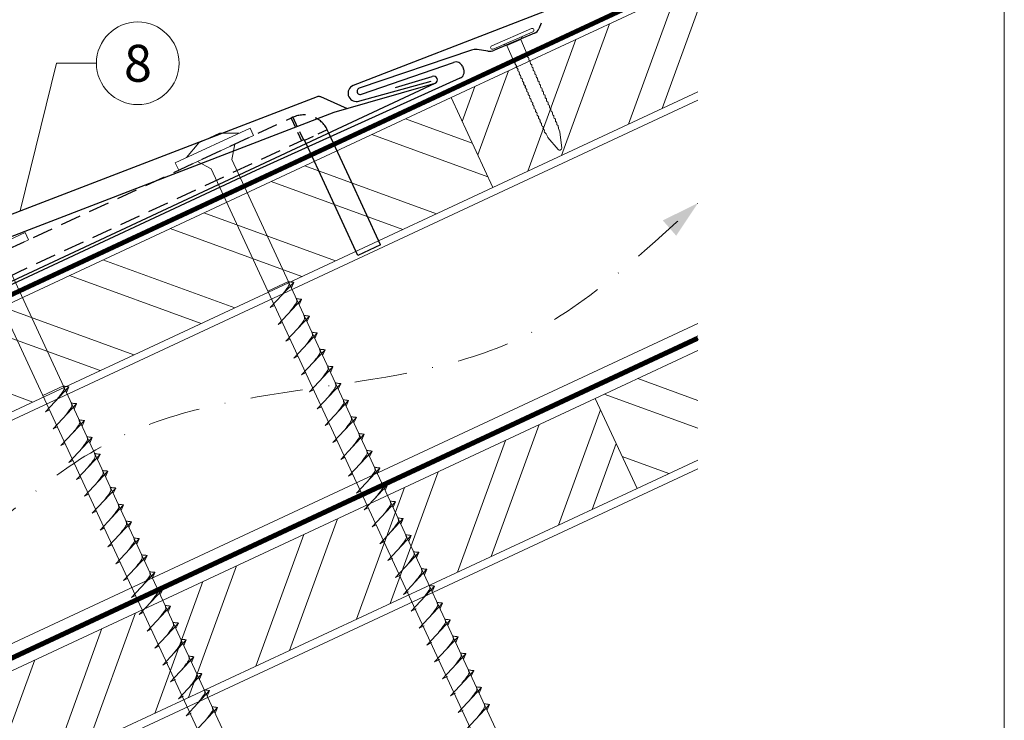
# Model space of a CAD drawing. Units: millimetres. Extents: x 0 to 70034, y 0 to 4832.
# Drawn here: x 67925 to 68164, y 649 to 818 of the extents above; entities that cross this region are included whole.
import ezdxf
from ezdxf.enums import TextEntityAlignment as Align

# ---------------------------------------------------------------- set-up
doc = ezdxf.new("R2010")
doc.units = ezdxf.units.MM
for name, pattern in [('GESTRICHELT', [0.75, 0.5, -0.25]), ('STRICHPUNKT', [25.4, 12.7, -6.35, 0, -6.35]), ('Trennlage', [30, 12, -18])]:
    doc.linetypes.add(name, pattern=pattern)
for name, color, linetype, lineweight, true_color in [('01_PREFA-Dachprodukt', 7, 'Continuous', 25, 0xe1000f), ('02_Befestigung', 7, 'Continuous', 15, 0xff7f7f), ('02_Kantteile', 7, 'Continuous', 25, 0xff7f7f), ('02_Nägel', 7, 'Continuous', 15, 0xff7f7f), ('04_Trennlage', 7, 'Continuous', 25, 0x505f69), ('04_Trennlage_Linie', 7, 'Continuous', 0, 0x505f69), ('04_Unterdach', 7, 'Continuous', 25, 0x505f69), ('04_Unterdach_Linie', 7, 'Continuous', 0, 0x505f69), ('06_Holz', 7, 'Continuous', 15, 0x8296a0), ('06_Holzschfraffur', 7, 'Continuous', 13, 0xdce6eb), ('08_Bemassung', 7, 'Continuous', 5, 0x505f69), ('09_Luft', 7, 'Continuous', 5, 0x8296a0), ('10_Blattrahmen', 7, 'Continuous', 20, 0x000000)]:
    doc.layers.add(name, color=color, linetype=linetype, lineweight=lineweight, true_color=true_color)
doc.styles.add('PREFA_Standard', font='arial.ttf', dxfattribs={"height": 20})

# ---------------------------------------------------------------- blocks, each defined once
blk = doc.blocks.new('A$C4BAB4951')
for p, q in [((0, -4.3), (0, 4.3)), ((0.7, -4.3), (0.7, 4.3)), ((-0.4, 1.5), (0, 2)), ((-23.67, -0.01), (-23.67, 0.01)), ((-23.39, 0.39), (-20.4, 1.28)), ((-20.32, 1.29), (-19.6, 1.35)), ((-3.67, 1.5), (-0.4, 1.5)), ((-0.4, -1.5), (-0.4, 1.5)), ((-23.39, -0.39), (-20.4, -1.28)), ((-20.32, -1.29), (-19.6, -1.35)), ((-3.67, -1.5), (-0.4, -1.5)), ((-0.4, -1.5), (0, -2))]:
    blk.add_line(p, q)
at = {"extrusion": (0, 0, -1)}
for centre, radius, start, end in [((-0.35, 4.3), 0.35, 0, 180), ((23.27, 0.01), 0.4, 360, 73.5064), ((20.28, 0.9), 0.4, 73.5064, 85.188), ((19.6, 1.91), 0.553, 244.5196, 270), ((18.58, -0.22), 1.8, 64.5196, 71.6711), ((19.1, 1.33), 0.17, 71.6711, 153.7368), ((18.86, 1.45), 0.0923, 267.8027, 333.7368), ((18.86, 1.91), 0.552, 244.5057, 269.6735), ((17.85, -0.22), 1.8, 64.5196, 71.6711), ((18.36, 1.33), 0.17, 71.6711, 153.7368), ((18.13, 1.45), 0.0923, 267.8027, 333.7368), ((18.13, 1.91), 0.551, 244.4964, 269.3324), ((17.12, -0.22), 1.8, 64.5196, 71.6711), ((17.63, 1.33), 0.17, 71.6711, 153.7368), ((17.39, 1.45), 0.0923, 267.8027, 333.7368), ((17.39, 1.91), 0.552, 244.5062, 269.673), ((16.38, -0.22), 1.8, 64.5196, 71.6711), ((16.89, 1.33), 0.17, 71.6711, 153.7368), ((16.66, 1.45), 0.0923, 267.8027, 333.7368), ((16.66, 1.91), 0.551, 244.4964, 269.3324), ((15.65, -0.22), 1.8, 64.5196, 71.6711), ((16.16, 1.33), 0.17, 71.6711, 153.7368), ((15.93, 1.45), 0.0923, 267.8027, 333.7368), ((15.93, 1.91), 0.552, 244.5057, 269.6735), ((14.91, -0.22), 1.8, 64.5196, 71.6711), ((15.43, 1.33), 0.17, 71.6711, 153.7368), ((15.19, 1.45), 0.0923, 267.8027, 333.7368), ((15.19, 1.91), 0.551, 244.4964, 269.3324), ((14.18, -0.22), 1.8, 64.5196, 71.6711), ((14.69, 1.33), 0.17, 71.6711, 153.7368), ((14.46, 1.45), 0.0923, 267.8027, 333.7368), ((14.46, 1.91), 0.552, 244.5057, 269.6735), ((13.45, -0.22), 1.8, 64.5196, 71.6711), ((13.96, 1.33), 0.17, 71.6711, 153.7368), ((13.72, 1.45), 0.0923, 267.8027, 333.7368), ((13.73, 1.91), 0.551, 244.4964, 269.3324), ((12.71, -0.22), 1.8, 64.5196, 71.6711), ((13.23, 1.33), 0.17, 71.6711, 153.7368), ((12.99, 1.45), 0.0923, 267.8027, 333.7368), ((12.99, 1.91), 0.552, 244.5057, 269.6735), ((11.98, -0.22), 1.8, 64.5196, 71.6711), ((12.49, 1.33), 0.17, 71.6711, 153.7368), ((12.26, 1.45), 0.0923, 267.8027, 333.7368), ((12.25, 1.92), 0.57, 244.7073, 270.3706), ((11.23, -0.22), 1.8, 64.5196, 71.6711), ((11.74, 1.33), 0.17, 71.6711, 153.7368), ((11.51, 1.45), 0.0923, 267.8027, 333.7368), ((11.51, 1.91), 0.551, 244.4964, 269.3324), ((10.5, -0.22), 1.8, 64.5196, 71.6711), ((11.01, 1.33), 0.17, 71.6711, 153.7368), ((10.78, 1.45), 0.0923, 267.8027, 333.7368), ((10.78, 1.91), 0.552, 244.5057, 269.6735), ((9.76, -0.22), 1.8, 64.5196, 71.6711), ((10.28, 1.33), 0.17, 71.6711, 153.7368), ((10.04, 1.45), 0.0923, 267.8027, 333.7368), ((10.04, 1.91), 0.551, 244.4964, 269.3324), ((9.03, -0.22), 1.8, 64.5196, 71.6711), ((9.54, 1.33), 0.17, 71.6711, 153.7368), ((9.31, 1.45), 0.0923, 267.8027, 333.7368), ((9.31, 1.91), 0.552, 244.5062, 269.673), ((8.29, -0.22), 1.8, 64.5196, 71.6711), ((8.81, 1.33), 0.17, 71.6711, 153.7368), ((8.57, 1.45), 0.0923, 267.8027, 333.7368), ((8.58, 1.91), 0.551, 244.4984, 269.3304), ((7.56, -0.22), 1.8, 64.5196, 71.6711), ((8.08, 1.33), 0.17, 71.6711, 153.7368), ((7.84, 1.45), 0.0923, 267.8027, 333.7368), ((7.84, 1.91), 0.552, 244.5057, 269.6735), ((6.83, -0.22), 1.8, 64.5196, 71.6711), ((7.34, 1.33), 0.17, 71.6711, 153.7368), ((7.11, 1.45), 0.0923, 267.8027, 333.7368), ((7.11, 1.91), 0.551, 244.4964, 269.3324), ((6.1, -0.22), 1.8, 64.5196, 71.6711), ((6.61, 1.33), 0.17, 71.6711, 153.7368), ((6.37, 1.45), 0.0923, 267.8027, 333.7368), ((6.37, 1.91), 0.552, 244.5057, 269.6735), ((5.36, -0.22), 1.8, 64.5196, 71.6711), ((5.87, 1.33), 0.17, 71.6711, 153.7368), ((5.64, 1.45), 0.0923, 267.8027, 333.7368), ((5.64, 1.91), 0.552, 244.5057, 269.6735), ((4.62, -0.22), 1.8, 64.5196, 71.6711), ((5.14, 1.33), 0.17, 71.6711, 153.7368), ((4.9, 1.45), 0.0923, 267.8027, 333.7368), ((4.91, 1.9), 0.551, 244.4964, 269.3324), ((3.89, -0.22), 1.8, 64.5196, 71.6711), ((4.41, 1.33), 0.17, 71.6711, 153.7368), ((4.17, 1.45), 0.0923, 267.8027, 333.7368), ((4.17, 1.91), 0.552, 244.5057, 269.6735), ((3.16, -0.22), 1.8, 64.5196, 71.6711), ((3.67, 1.33), 0.17, 71.6711, 90), ((23.27, -0.01), 0.4, 286.4936, 0), ((20.28, -0.9), 0.4, 274.812, 286.4936), ((19.6, -1.91), 0.553, 90, 115.4804), ((18.58, 0.22), 1.8, 288.3289, 295.4804), ((19.1, -1.33), 0.17, 206.2632, 288.3289), ((18.86, -1.45), 0.0923, 26.2632, 92.1973), ((18.86, -1.91), 0.552, 90.3265, 115.4943), ((17.85, 0.22), 1.8, 288.3289, 295.4804), ((18.36, -1.33), 0.17, 206.2632, 288.3289), ((18.13, -1.45), 0.0923, 26.2632, 92.1973), ((18.13, -1.91), 0.551, 90.6676, 115.5036), ((17.12, 0.22), 1.8, 288.3289, 295.4804), ((17.63, -1.33), 0.17, 206.2632, 288.3289), ((17.39, -1.45), 0.0923, 26.2632, 92.1973), ((17.39, -1.91), 0.552, 90.327, 115.4938), ((16.38, 0.22), 1.8, 288.3289, 295.4804), ((16.89, -1.33), 0.17, 206.2632, 288.3289), ((16.66, -1.45), 0.0923, 26.2632, 92.1973), ((16.66, -1.91), 0.551, 90.6676, 115.5036), ((15.65, 0.22), 1.8, 288.3289, 295.4804), ((16.16, -1.33), 0.17, 206.2632, 288.3289), ((15.93, -1.45), 0.0923, 26.2632, 92.1973), ((15.93, -1.91), 0.552, 90.3265, 115.4943), ((14.91, 0.22), 1.8, 288.3289, 295.4804), ((15.43, -1.33), 0.17, 206.2632, 288.3289), ((15.19, -1.45), 0.0923, 26.2632, 92.1973), ((15.19, -1.91), 0.551, 90.6676, 115.5036), ((14.18, 0.22), 1.8, 288.3289, 295.4804), ((14.69, -1.33), 0.17, 206.2632, 288.3289), ((14.46, -1.45), 0.0923, 26.2632, 92.1973), ((14.46, -1.91), 0.552, 90.3265, 115.4943), ((13.45, 0.22), 1.8, 288.3289, 295.4804), ((13.96, -1.33), 0.17, 206.2632, 288.3289), ((13.72, -1.45), 0.0923, 26.2632, 92.1973), ((13.73, -1.91), 0.551, 90.6676, 115.5036), ((12.71, 0.22), 1.8, 288.3289, 295.4804), ((13.23, -1.33), 0.17, 206.2632, 288.3289), ((12.99, -1.45), 0.0923, 26.2632, 92.1973), ((12.99, -1.91), 0.552, 90.3265, 115.4943), ((11.98, 0.22), 1.8, 288.3289, 295.4804), ((12.49, -1.33), 0.17, 206.2632, 288.3289), ((12.26, -1.45), 0.0923, 26.2632, 92.1973), ((12.25, -1.92), 0.57, 89.6294, 115.2927), ((11.23, 0.22), 1.8, 288.3289, 295.4804), ((11.74, -1.33), 0.17, 206.2632, 288.3289), ((11.51, -1.45), 0.0923, 26.2632, 92.1973), ((11.51, -1.91), 0.551, 90.6676, 115.5036), ((10.5, 0.22), 1.8, 288.3289, 295.4804), ((11.01, -1.33), 0.17, 206.2632, 288.3289), ((10.78, -1.45), 0.0923, 26.2632, 92.1973), ((10.78, -1.91), 0.552, 90.3265, 115.4943), ((9.76, 0.22), 1.8, 288.3289, 295.4804), ((10.28, -1.33), 0.17, 206.2632, 288.3289), ((10.04, -1.45), 0.0923, 26.2632, 92.1973), ((10.04, -1.91), 0.551, 90.6676, 115.5036), ((9.03, 0.22), 1.8, 288.3289, 295.4804), ((9.54, -1.33), 0.17, 206.2632, 288.3289), ((9.31, -1.45), 0.0923, 26.2632, 92.1973), ((9.31, -1.91), 0.552, 90.327, 115.4938), ((8.29, 0.22), 1.8, 288.3289, 295.4804), ((8.81, -1.33), 0.17, 206.2632, 288.3289), ((8.57, -1.45), 0.0923, 26.2632, 92.1973), ((8.58, -1.91), 0.551, 90.6696, 115.5016), ((7.56, 0.22), 1.8, 288.3289, 295.4804), ((8.08, -1.33), 0.17, 206.2632, 288.3289), ((7.84, -1.45), 0.0923, 26.2632, 92.1973), ((7.84, -1.91), 0.552, 90.3265, 115.4943), ((6.83, 0.22), 1.8, 288.3289, 295.4804), ((7.34, -1.33), 0.17, 206.2632, 288.3289), ((7.11, -1.45), 0.0923, 26.2632, 92.1973), ((7.11, -1.91), 0.551, 90.6676, 115.5036), ((6.1, 0.22), 1.8, 288.3289, 295.4804), ((6.61, -1.33), 0.17, 206.2632, 288.3289), ((6.37, -1.45), 0.0923, 26.2632, 92.1973), ((6.37, -1.91), 0.552, 90.3265, 115.4943), ((5.36, 0.22), 1.8, 288.3289, 295.4804), ((5.87, -1.33), 0.17, 206.2632, 288.3289), ((5.64, -1.45), 0.0923, 26.2632, 92.1973), ((5.64, -1.91), 0.552, 90.3265, 115.4943), ((4.62, 0.22), 1.8, 288.3289, 295.4804), ((5.14, -1.33), 0.17, 206.2632, 288.3289), ((4.9, -1.45), 0.0923, 26.2632, 92.1973), ((4.91, -1.9), 0.551, 90.6676, 115.5036), ((3.89, 0.22), 1.8, 288.3289, 295.4804), ((4.41, -1.33), 0.17, 206.2632, 288.3289), ((4.17, -1.45), 0.0923, 26.2632, 92.1973), ((4.17, -1.91), 0.552, 90.3265, 115.4943), ((3.16, 0.22), 1.8, 288.3289, 295.4804), ((3.67, -1.33), 0.17, 270, 288.3289), ((-0.35, -4.3), 0.35, 180, 360)]:
    blk.add_arc(centre, radius, start, end, dxfattribs=at)
blk = doc.blocks.new('A$C59302EF3')
at = {"layer": '02_Befestigung', "ltscale": 5}
for p, q in [((-46.46, 26.58), (-27.32, 32.39)), ((-34.84, 32.2), (-40.11, 30.6)), ((-30.2, 31.52), (-34.84, 32.2)), ((-26.74, 30.48), (-27.32, 32.39)), ((-45.88, 24.67), (-26.74, 30.48)), ((-43.59, 27.45), (-40.11, 30.6)), ((-32.81, 25.5), (-31.53, 29.03)), ((-45.88, 24.67), (-46.46, 26.58)), ((-38.07, 23.9), (-41.1, 26.12)), ((-38.07, 23.9), (20.9, -170.34)), ((26.16, -168.74), (-32.81, 25.5)), ((-103.91, 9.14), (-84.77, 14.95)), ((-84.19, 13.04), (-84.77, 14.95)), ((-103.33, 7.23), (-84.19, 13.04)), ((-31.28, -186.18), (-90.25, 8.06)), ((-95.52, 6.46), (-36.54, -187.78)), ((-23.34, -5.68), (-28.61, -7.27)), ((-28.54, -11.29), (-22.07, -6.08)), ((-22.07, -6.08), (-22.84, -7.32)), ((-28.54, -11.29), (-27.49, -10.94)), ((-27.23, -15.59), (-20.76, -10.39)), ((-20.76, -10.39), (-21.54, -11.63)), ((-27.23, -15.59), (-26.19, -15.25)), ((-25.92, -19.9), (-19.46, -14.69)), ((-19.46, -14.69), (-20.23, -15.93)), ((-24.62, -24.21), (-18.15, -19)), ((-18.15, -19), (-18.92, -20.24)), ((-25.92, -19.9), (-24.88, -19.55)), ((-80.79, -23.12), (-86.05, -24.71)), ((-85.98, -28.73), (-79.52, -23.52)), ((-79.52, -23.52), (-80.29, -24.76)), ((-23.31, -28.51), (-16.84, -23.3)), ((-16.84, -23.3), (-17.62, -24.55)), ((-24.62, -24.21), (-23.57, -23.86)), ((-85.98, -28.73), (-84.94, -28.38)), ((-84.67, -33.03), (-78.21, -27.83)), ((-78.21, -27.83), (-78.98, -29.07)), ((-23.31, -28.51), (-22.27, -28.16)), ((-22, -32.82), (-15.54, -27.61)), ((-15.54, -27.61), (-16.31, -28.85)), ((-84.67, -33.03), (-83.63, -32.69)), ((-83.37, -37.34), (-76.9, -32.13)), ((-76.9, -32.13), (-77.67, -33.37)), ((-22, -32.82), (-20.96, -32.47)), ((-20.69, -37.12), (-14.23, -31.92)), ((-14.23, -31.92), (-15, -33.16)), ((-83.37, -37.34), (-82.32, -36.99)), ((-82.06, -41.65), (-75.59, -36.44)), ((-75.59, -36.44), (-76.37, -37.68)), ((-20.69, -37.12), (-19.65, -36.78)), ((-19.39, -41.43), (-12.92, -36.22)), ((-12.92, -36.22), (-13.69, -37.46)), ((-82.06, -41.65), (-81.02, -41.3)), ((-80.75, -45.95), (-74.29, -40.74)), ((-74.29, -40.74), (-75.06, -41.98)), ((-19.39, -41.43), (-18.34, -41.08)), ((-18.08, -45.74), (-11.61, -40.53)), ((-11.61, -40.53), (-12.39, -41.77)), ((-79.45, -50.26), (-72.98, -45.05)), ((-72.98, -45.05), (-73.75, -46.29)), ((-16.77, -50.04), (-10.31, -44.83)), ((-10.31, -44.83), (-11.08, -46.08)), ((-80.75, -45.95), (-79.71, -45.6)), ((-18.08, -45.74), (-17.04, -45.39)), ((-79.45, -50.26), (-78.4, -49.91)), ((-78.14, -54.56), (-71.67, -49.36)), ((-71.67, -49.36), (-72.45, -50.6)), ((-16.77, -50.04), (-15.73, -49.69)), ((-15.47, -54.35), (-9, -49.14)), ((-9, -49.14), (-9.77, -50.38)), ((-78.14, -54.56), (-77.09, -54.22)), ((-76.83, -58.87), (-70.37, -53.66)), ((-70.37, -53.66), (-71.14, -54.9)), ((-15.47, -54.35), (-14.42, -54)), ((-14.16, -58.65), (-7.69, -53.45)), ((-7.69, -53.45), (-8.47, -54.69)), ((-76.83, -58.87), (-75.79, -58.52)), ((-75.52, -63.17), (-69.06, -57.97)), ((-69.06, -57.97), (-69.83, -59.21)), ((-14.16, -58.65), (-13.11, -58.31)), ((-12.85, -62.96), (-6.39, -57.75)), ((-6.39, -57.75), (-7.16, -58.99)), ((-75.52, -63.17), (-74.48, -62.83)), ((-74.22, -67.48), (-67.75, -62.27)), ((-67.75, -62.27), (-68.52, -63.51)), ((-12.85, -62.96), (-11.81, -62.61)), ((-11.54, -67.26), (-5.08, -62.06)), ((-5.08, -62.06), (-5.85, -63.3)), ((-72.91, -71.79), (-66.44, -66.58)), ((-66.44, -66.58), (-67.22, -67.82)), ((-10.24, -71.57), (-3.77, -66.36)), ((-3.77, -66.36), (-4.54, -67.6)), ((-74.22, -67.48), (-73.17, -67.13)), ((-11.54, -67.26), (-10.5, -66.92)), ((-72.91, -71.79), (-71.87, -71.44)), ((-71.6, -76.09), (-65.14, -70.89)), ((-65.14, -70.89), (-65.91, -72.13)), ((-10.24, -71.57), (-9.19, -71.22)), ((-8.93, -75.88), (-2.46, -70.67)), ((-2.46, -70.67), (-3.24, -71.91)), ((-71.6, -76.09), (-70.56, -75.74)), ((-70.3, -80.4), (-63.83, -75.19)), ((-63.83, -75.19), (-64.6, -76.43)), ((-8.93, -75.88), (-7.64, -75.46)), ((-7.62, -80.19), (-1.15, -74.98)), ((-1.15, -74.98), (-1.93, -76.22)), ((-70.3, -80.4), (-69.25, -80.05)), ((-68.99, -84.7), (-62.52, -79.5)), ((-62.52, -79.5), (-63.29, -80.74)), ((-7.62, -80.19), (-6.34, -79.77)), ((-6.31, -84.5), (0.15, -79.29)), ((0.15, -79.29), (-0.62, -80.53)), ((-68.99, -84.7), (-67.94, -84.36)), ((-67.68, -89.01), (-61.21, -83.8)), ((-61.21, -83.8), (-61.99, -85.04)), ((-6.31, -84.5), (-5.03, -84.08)), ((-5, -88.81), (1.46, -83.6)), ((1.46, -83.6), (0.69, -84.84)), ((-66.37, -93.32), (-59.91, -88.11)), ((-59.91, -88.11), (-60.68, -89.35)), ((-3.69, -93.12), (2.77, -87.91)), ((2.77, -87.91), (2, -89.16)), ((-67.68, -89.01), (-66.64, -88.66)), ((-5, -88.81), (-3.72, -88.39)), ((-66.37, -93.32), (-65.09, -92.9)), ((-65.06, -97.63), (-58.6, -92.42)), ((-58.6, -92.42), (-59.37, -93.66)), ((-3.69, -93.12), (-2.41, -92.7)), ((-2.39, -97.43), (4.08, -92.23)), ((4.08, -92.23), (3.31, -93.47)), ((-65.06, -97.63), (-63.78, -97.21)), ((-63.76, -101.94), (-57.29, -96.73)), ((-57.29, -96.73), (-58.06, -97.97)), ((-2.39, -97.43), (-1.1, -97.01)), ((-1.08, -101.74), (5.39, -96.54)), ((5.39, -96.54), (4.62, -97.78)), ((-63.76, -101.94), (-62.47, -101.52)), ((-62.45, -106.25), (-55.98, -101.04)), ((-55.98, -101.04), (-56.75, -102.28)), ((-1.08, -101.74), (0.21, -101.32)), ((0.23, -106.05), (6.7, -100.85)), ((6.7, -100.85), (5.93, -102.09)), ((-62.45, -106.25), (-61.16, -105.83)), ((-61.14, -110.56), (-54.67, -105.35)), ((-54.67, -105.35), (-55.44, -106.59)), ((0.23, -106.05), (1.52, -105.63)), ((1.54, -110.37), (8.01, -105.16)), ((8.01, -105.16), (7.23, -106.4)), ((2.85, -114.68), (9.32, -109.47)), ((9.32, -109.47), (8.54, -110.71)), ((1.54, -110.37), (2.83, -109.95)), ((2.85, -114.68), (4.13, -114.26)), ((4.16, -118.99), (10.62, -113.78)), ((10.62, -113.78), (9.85, -115.02))]:
    blk.add_line(p, q, dxfattribs=at)
for points in [[(-25.33, -8.71), (-24.76, -8.14), (-23.96, -7.33), (-23.6, -6.95), (-23.3, -6.51), (-23.28, -6.18), (-23.34, -5.68)], [(-22.07, -6.08), (-22.14, -6.03), (-22.59, -5.93), (-23, -5.81), (-23.34, -5.68)], [(-24.02, -13.01), (-23.45, -12.44), (-22.65, -11.64), (-22.29, -11.25), (-22, -10.82), (-21.97, -10.49), (-22.04, -9.98)], [(-20.76, -10.39), (-20.83, -10.34), (-21.28, -10.24), (-21.7, -10.11), (-22.04, -9.98)], [(-22.72, -17.32), (-22.14, -16.75), (-21.34, -15.95), (-20.98, -15.56), (-20.69, -15.12), (-20.67, -14.79), (-20.73, -14.29)], [(-19.46, -14.69), (-19.53, -14.65), (-19.97, -14.54), (-20.39, -14.42), (-20.73, -14.29)], [(-21.41, -21.62), (-20.84, -21.06), (-20.04, -20.25), (-19.68, -19.87), (-19.38, -19.43), (-19.36, -19.1), (-19.42, -18.59)], [(-18.15, -19), (-18.22, -18.95), (-18.66, -18.85), (-19.08, -18.72), (-19.42, -18.59)], [(-82.78, -26.15), (-82.2, -25.58), (-81.4, -24.77), (-81.04, -24.39), (-80.75, -23.95), (-80.73, -23.62), (-80.79, -23.12)], [(-79.52, -23.52), (-79.58, -23.47), (-80.03, -23.37), (-80.45, -23.25), (-80.79, -23.12)], [(-20.1, -25.93), (-19.53, -25.36), (-18.73, -24.56), (-18.37, -24.17), (-18.07, -23.74), (-18.05, -23.41), (-18.12, -22.9)], [(-16.84, -23.3), (-16.91, -23.26), (-17.36, -23.15), (-17.78, -23.03), (-18.12, -22.9)], [(-81.47, -30.45), (-80.9, -29.88), (-80.1, -29.08), (-79.73, -28.69), (-79.44, -28.26), (-79.42, -27.93), (-79.48, -27.42)], [(-78.21, -27.83), (-78.28, -27.78), (-78.72, -27.68), (-79.14, -27.55), (-79.48, -27.42)], [(-18.8, -30.24), (-18.22, -29.67), (-17.42, -28.86), (-17.06, -28.48), (-16.77, -28.04), (-16.75, -27.71), (-16.81, -27.21)], [(-15.54, -27.61), (-15.6, -27.56), (-16.05, -27.46), (-16.47, -27.34), (-16.81, -27.21)], [(-80.16, -34.76), (-79.59, -34.19), (-78.79, -33.39), (-78.43, -33), (-78.13, -32.56), (-78.11, -32.23), (-78.17, -31.73)], [(-76.9, -32.13), (-76.97, -32.09), (-77.41, -31.98), (-77.83, -31.86), (-78.17, -31.73)], [(-17.49, -34.54), (-16.92, -33.97), (-16.12, -33.17), (-15.75, -32.78), (-15.46, -32.35), (-15.44, -32.02), (-15.5, -31.51)], [(-14.23, -31.92), (-14.3, -31.87), (-14.74, -31.77), (-15.16, -31.64), (-15.5, -31.51)], [(-78.85, -39.06), (-78.28, -38.5), (-77.48, -37.69), (-77.12, -37.31), (-76.83, -36.87), (-76.8, -36.54), (-76.87, -36.03)], [(-75.59, -36.44), (-75.66, -36.39), (-76.11, -36.29), (-76.53, -36.16), (-76.87, -36.03)], [(-16.18, -38.85), (-15.61, -38.28), (-14.81, -37.48), (-14.45, -37.09), (-14.15, -36.65), (-14.13, -36.32), (-14.19, -35.82)], [(-12.92, -36.22), (-12.99, -36.18), (-13.43, -36.07), (-13.85, -35.95), (-14.19, -35.82)], [(-77.55, -43.37), (-76.97, -42.8), (-76.17, -42), (-75.81, -41.61), (-75.52, -41.18), (-75.5, -40.85), (-75.56, -40.34)], [(-74.29, -40.74), (-74.36, -40.7), (-74.8, -40.59), (-75.22, -40.47), (-75.56, -40.34)], [(-14.87, -43.15), (-14.3, -42.59), (-13.5, -41.78), (-13.14, -41.4), (-12.85, -40.96), (-12.82, -40.63), (-12.89, -40.12)], [(-11.61, -40.53), (-11.68, -40.48), (-12.13, -40.38), (-12.55, -40.25), (-12.89, -40.12)], [(-76.24, -47.67), (-75.67, -47.11), (-74.87, -46.3), (-74.51, -45.92), (-74.21, -45.48), (-74.19, -45.15), (-74.25, -44.65)], [(-72.98, -45.05), (-73.05, -45), (-73.49, -44.9), (-73.91, -44.78), (-74.25, -44.65)], [(-13.57, -47.46), (-12.99, -46.89), (-12.19, -46.09), (-11.83, -45.7), (-11.54, -45.27), (-11.52, -44.94), (-11.58, -44.43)], [(-10.31, -44.83), (-10.38, -44.79), (-10.82, -44.68), (-11.24, -44.56), (-11.58, -44.43)], [(-74.93, -51.98), (-74.36, -51.41), (-73.56, -50.61), (-73.2, -50.22), (-72.9, -49.79), (-72.88, -49.46), (-72.94, -48.95)], [(-71.67, -49.36), (-71.74, -49.31), (-72.19, -49.2), (-72.61, -49.08), (-72.94, -48.95)], [(-12.26, -51.77), (-11.69, -51.2), (-10.89, -50.39), (-10.53, -50.01), (-10.23, -49.57), (-10.21, -49.24), (-10.27, -48.74)], [(-9, -49.14), (-9.07, -49.09), (-9.51, -48.99), (-9.93, -48.87), (-10.27, -48.74)], [(-73.63, -56.29), (-73.05, -55.72), (-72.25, -54.92), (-71.89, -54.53), (-71.6, -54.09), (-71.58, -53.76), (-71.64, -53.26)], [(-70.37, -53.66), (-70.43, -53.62), (-70.88, -53.51), (-71.3, -53.39), (-71.64, -53.26)], [(-10.95, -56.07), (-10.38, -55.5), (-9.58, -54.7), (-9.22, -54.31), (-8.92, -53.88), (-8.9, -53.55), (-8.96, -53.04)], [(-7.69, -53.45), (-7.76, -53.4), (-8.21, -53.3), (-8.62, -53.17), (-8.96, -53.04)], [(-72.32, -60.59), (-71.74, -60.02), (-70.94, -59.22), (-70.58, -58.84), (-70.29, -58.4), (-70.27, -58.07), (-70.33, -57.56)], [(-69.06, -57.97), (-69.13, -57.92), (-69.57, -57.82), (-69.99, -57.69), (-70.33, -57.56)], [(-9.64, -60.38), (-9.07, -59.81), (-8.27, -59.01), (-7.91, -58.62), (-7.62, -58.18), (-7.6, -57.85), (-7.66, -57.35)], [(-6.39, -57.75), (-6.45, -57.71), (-6.9, -57.6), (-7.32, -57.48), (-7.66, -57.35)], [(-71.01, -64.9), (-70.44, -64.33), (-69.64, -63.53), (-69.28, -63.14), (-68.98, -62.71), (-68.96, -62.38), (-69.02, -61.87)], [(-67.75, -62.27), (-67.82, -62.23), (-68.26, -62.12), (-68.68, -62), (-69.02, -61.87)], [(-8.34, -64.68), (-7.76, -64.11), (-6.96, -63.31), (-6.6, -62.93), (-6.31, -62.49), (-6.29, -62.16), (-6.35, -61.65)], [(-5.08, -62.06), (-5.15, -62.01), (-5.59, -61.91), (-6.01, -61.78), (-6.35, -61.65)], [(-69.7, -69.2), (-69.13, -68.64), (-68.33, -67.83), (-67.97, -67.45), (-67.68, -67.01), (-67.65, -66.68), (-67.72, -66.17)], [(-66.44, -66.58), (-66.51, -66.53), (-66.96, -66.43), (-67.38, -66.31), (-67.72, -66.17)], [(-7.03, -68.99), (-6.46, -68.42), (-5.66, -67.62), (-5.3, -67.23), (-5, -66.8), (-4.98, -66.47), (-5.04, -65.96)], [(-3.77, -66.36), (-3.84, -66.32), (-4.28, -66.21), (-4.7, -66.09), (-5.04, -65.96)], [(-68.4, -73.51), (-67.82, -72.94), (-67.02, -72.14), (-66.66, -71.75), (-66.37, -71.32), (-66.35, -70.99), (-66.41, -70.48)], [(-65.14, -70.89), (-65.2, -70.84), (-65.65, -70.73), (-66.07, -70.61), (-66.41, -70.48)], [(-5.72, -73.29), (-5.15, -72.73), (-4.35, -71.92), (-3.99, -71.54), (-3.7, -71.1), (-3.67, -70.77), (-3.74, -70.27)], [(-2.46, -70.67), (-2.53, -70.62), (-2.98, -70.52), (-3.4, -70.4), (-3.74, -70.27)], [(-67.09, -77.82), (-66.52, -77.25), (-65.72, -76.44), (-65.35, -76.06), (-65.06, -75.62), (-65.04, -75.29), (-65.1, -74.79)], [(-63.83, -75.19), (-63.9, -75.15), (-64.34, -75.04), (-64.76, -74.92), (-65.1, -74.79)], [(-4.41, -77.61), (-3.84, -77.04), (-3.04, -76.23), (-2.68, -75.85), (-2.39, -75.41), (-2.36, -75.08), (-2.43, -74.58)], [(-1.15, -74.98), (-1.22, -74.93), (-1.67, -74.83), (-2.09, -74.71), (-2.43, -74.58)], [(-65.78, -82.12), (-65.21, -81.55), (-64.41, -80.75), (-64.05, -80.37), (-63.75, -79.93), (-63.73, -79.6), (-63.79, -79.09)], [(-62.52, -79.5), (-62.59, -79.45), (-63.03, -79.35), (-63.45, -79.22), (-63.79, -79.09)], [(-3.11, -81.92), (-2.53, -81.35), (-1.73, -80.55), (-1.37, -80.16), (-1.08, -79.72), (-1.06, -79.39), (-1.12, -78.89)], [(0.15, -79.29), (0.09, -79.25), (-0.36, -79.14), (-0.78, -79.02), (-1.12, -78.89)], [(-64.47, -86.43), (-63.9, -85.86), (-63.1, -85.06), (-62.74, -84.67), (-62.45, -84.24), (-62.42, -83.91), (-62.49, -83.4)], [(-61.21, -83.8), (-61.28, -83.76), (-61.73, -83.65), (-62.15, -83.53), (-62.49, -83.4)], [(-1.8, -86.23), (-1.22, -85.66), (-0.42, -84.86), (-0.06, -84.47), (0.23, -84.04), (0.25, -83.71), (0.19, -83.2)], [(1.46, -83.6), (1.39, -83.56), (0.95, -83.45), (0.53, -83.33), (0.19, -83.2)], [(-63.17, -90.73), (-62.59, -90.17), (-61.79, -89.36), (-61.43, -88.98), (-61.14, -88.54), (-61.12, -88.21), (-61.18, -87.7)], [(-59.91, -88.11), (-59.98, -88.06), (-60.42, -87.96), (-60.84, -87.83), (-61.18, -87.7)], [(-0.49, -90.54), (0.09, -89.97), (0.89, -89.17), (1.25, -88.78), (1.54, -88.35), (1.56, -88.02), (1.5, -87.51)], [(2.77, -87.91), (2.7, -87.87), (2.26, -87.76), (1.84, -87.64), (1.5, -87.51)], [(-61.86, -95.05), (-61.28, -94.48), (-60.48, -93.67), (-60.12, -93.29), (-59.83, -92.85), (-59.81, -92.52), (-59.87, -92.02)], [(-58.6, -92.42), (-58.67, -92.37), (-59.11, -92.27), (-59.53, -92.15), (-59.87, -92.02)], [(0.82, -94.85), (1.39, -94.28), (2.19, -93.48), (2.55, -93.09), (2.85, -92.66), (2.87, -92.33), (2.81, -91.82)], [(4.08, -92.23), (4.01, -92.18), (3.57, -92.07), (3.15, -91.95), (2.81, -91.82)], [(-60.55, -99.36), (-59.98, -98.79), (-59.18, -97.98), (-58.82, -97.6), (-58.52, -97.16), (-58.5, -96.83), (-58.56, -96.33)], [(-57.29, -96.73), (-57.36, -96.69), (-57.8, -96.58), (-58.22, -96.46), (-58.56, -96.33)], [(2.13, -99.16), (2.7, -98.59), (3.5, -97.79), (3.86, -97.41), (4.16, -96.97), (4.18, -96.64), (4.12, -96.13)], [(5.39, -96.54), (5.32, -96.49), (4.88, -96.39), (4.46, -96.26), (4.12, -96.13)], [(-59.24, -103.67), (-58.67, -103.1), (-57.87, -102.3), (-57.51, -101.91), (-57.21, -101.47), (-57.19, -101.14), (-57.25, -100.64)], [(-55.98, -101.04), (-56.05, -101), (-56.49, -100.89), (-56.91, -100.77), (-57.25, -100.64)], [(3.44, -103.47), (4.01, -102.9), (4.81, -102.1), (5.17, -101.72), (5.47, -101.28), (5.49, -100.95), (5.43, -100.44)], [(6.7, -100.85), (6.63, -100.8), (6.19, -100.7), (5.77, -100.57), (5.43, -100.44)], [(4.75, -107.78), (5.32, -107.22), (6.12, -106.41), (6.48, -106.03), (6.78, -105.59), (6.8, -105.26), (6.73, -104.75)], [(8.01, -105.16), (7.94, -105.11), (7.49, -105.01), (7.07, -104.88), (6.73, -104.75)], [(-57.93, -107.98), (-57.36, -107.41), (-56.56, -106.61), (-56.2, -106.22), (-55.9, -105.79), (-55.88, -105.46), (-55.94, -104.95)], [(-54.67, -105.35), (-54.74, -105.31), (-55.18, -105.2), (-55.6, -105.08), (-55.94, -104.95)], [(6.06, -112.1), (6.63, -111.53), (7.43, -110.72), (7.79, -110.34), (8.08, -109.9), (8.11, -109.57), (8.04, -109.07)], [(9.32, -109.47), (9.25, -109.42), (8.8, -109.32), (8.38, -109.2), (8.04, -109.07)], [(7.37, -116.41), (7.94, -115.84), (8.74, -115.03), (9.1, -114.65), (9.39, -114.21), (9.42, -113.88), (9.35, -113.38)], [(10.62, -113.78), (10.56, -113.74), (10.11, -113.63), (9.69, -113.51), (9.35, -113.38)]]:
    blk.add_spline(points, degree=3, dxfattribs=at)
blk = doc.blocks.new('A$C1B116F7B')
at = {"layer": '02_Kantteile'}
for p, q in [((8.87, 37.24), (18.06, 38.63)), ((-6.64, 33.35), (18.57, 36.9)), ((-169.37, -4.26), (-6.64, 33.35)), ((-179.68, -4.59), (-169.93, -2.34)), ((-165.07, -19.38), (-169.93, -2.34)), ((-174.63, -22.31), (-179.68, -4.59)), ((-187.86, -8.53), (-178.51, -6.37)), ((-184.19, -25.24), (-188.6, -9.78))]:
    blk.add_line(p, q, dxfattribs=at)
at = {"layer": '02_Kantteile', "linetype": 'GESTRICHELT', "ltscale": 5}
blk.add_line((-178.51, -6.37), (-169.39, -4.22), dxfattribs=at)
at = {"layer": '02_Kantteile'}
blk.add_lwpolyline([(-184.19, -25.24), (18.57, 36.9)], dxfattribs=at)
blk.add_lwpolyline([(-164.5, -3.14), (-160.97, 2.51, -0.198912), (-160.35, 2.96), (-10.14, 37.67, -0.198912), (-9.38, 37.54), (-3.39, 33.8)], format="xyb", dxfattribs=at)
blk.add_arc((-187.64, -9.51), 1, 103.0125, 195.9139, dxfattribs=at)
blk.add_ellipse((18.18, 37.73), major_axis=(-0.991, -0.139), ratio=0.907366, start_param=1.84236, end_param=4.712389, dxfattribs=at)
blk = doc.blocks.new('A$C42DF172D')
at = {"layer": '02_Kantteile', "linetype": 'GESTRICHELT', "ltscale": 5}
for p, q in [((-17.18, 33.38), (-15.42, 27.6)), ((-16.73, 33.52), (-14.97, 27.74)), ((-8.91, 29.34), (-14.69, 27.59))]:
    blk.add_line(p, q, dxfattribs=at)
at = {"layer": '02_Kantteile', "linetype": 'Continuous'}
for p, q in [((-11.04, 15.58), (-14.44, 26.78)), ((-5.26, 17.34), (-8.67, 28.55)), ((0, 0), (-5.26, 17.34)), ((-5.78, -1.75), (-11.04, 15.58)), ((0, 0), (-5.78, -1.75))]:
    blk.add_line(p, q, dxfattribs=at)
at = {"layer": '02_Kantteile', "linetype": 'GESTRICHELT', "ltscale": 10, "flags": 128}
for points in [[(-8.67, 28.55), (-8.91, 29.34, 0.414214), (-16.73, 33.52), (-17.18, 33.38), (-186.27, -17.95)], [(-14.44, 26.78), (-14.69, 27.59, 0.414214), (-14.97, 27.74), (-15.42, 27.6), (-184.62, -23.76)]]:
    blk.add_lwpolyline(points, format="xyb", dxfattribs=at)
blk = doc.blocks.new('A$C33afb37e')
at = {"layer": '10_Blattrahmen'}
blk.add_lwpolyline([(0, -1039.5), (735, -1039.5), (735, 0), (0, 0)], close=True, dxfattribs=at)

msp = doc.modelspace()

# ---------------------------------------------------------------- hatches: boundary and pattern name
at = {"layer": '06_Holzschfraffur'}
h = msp.add_hatch(dxfattribs=at)
h.set_pattern_fill('ANSI32', color=256, scale=2, angle=25, style=0)
h.set_pattern_definition([(70, (60525.338, -2398.094), (-17.901144, 6.515484), []), (70, (60533.477, -2394.3), (-17.901144, 6.515484), [])])
h.paths.add_polyline_path([(68089.394, 800.695), (68089.394, 827.176), (68029.643, 799.314), (68039.786, 777.563)])
h = msp.add_hatch(dxfattribs=at)
h.set_pattern_fill('ANSI32', color=256, scale=2, angle=295, style=0)
h.set_pattern_definition([(340, (60525.338, -2398.094), (6.515484, 17.901144), []), (340, (60529.133, -2406.233), (6.515484, 17.901144), [])])
h.paths.add_polyline_path([(67880.102, 729.582), (67890.245, 707.83), (68039.786, 777.563), (68029.643, 799.314)])
h = msp.add_hatch(dxfattribs=at)
h.set_pattern_fill('ANSI32', color=256, scale=2, angle=295, style=0)
h.set_pattern_definition([(340, (60410.663, -2540.651), (6.515484, 17.901144), []), (340, (60414.458, -2548.79), (6.515484, 17.901144), [])])
h.paths.add_polyline_path([(68089.394, 711.612), (68089.394, 738.093), (68064.509, 726.489), (68074.652, 704.737)])
h = msp.add_hatch(dxfattribs=at)
h.set_pattern_fill('ANSI32', color=256, scale=2, angle=25, style=0)
h.set_pattern_definition([(70, (60410.663, -2540.651), (-17.901144, 6.515484), []), (70, (60418.802, -2536.856), (-17.901144, 6.515484), [])])
h.paths.add_polyline_path([(68074.652, 704.737), (68064.509, 726.489), (67914.968, 656.757), (67925.111, 635.005)])

# ---------------------------------------------------------------- linework, layer by layer
at = {"layer": '01_PREFA-Dachprodukt'}
for p, q in [((68051.434, 817.322, -24.375), (68050.886, 815.967, -24.375)), ((68049.813, 814.876, -24.375), (68040.123, 810.768, -24.375)), ((68034.599, 810.769, -24.375), (68007.416, 801.607, -24.375)), ((68038.559, 810.556, -24.375), (68035.95, 810.901, -24.375)), ((68007.934, 800.093, -24.375), (68030.266, 807.826, -24.375)), ((68032.386, 806.887, -24.375), (68032.68, 806.197, -24.375)), ((68031.784, 803.966, -24.375), (67982.422, 781.62, -23.991)), ((68031.784, 803.966, -24.375), (67982.422, 781.62, -23.991)), ((67982.422, 781.62, -24.375), (67700.074, 649.959, -24.375))]:
    msp.add_line(p, q, dxfattribs=at)
at = {"layer": '01_PREFA-Dachprodukt', "elevation": -24.375}
msp.add_lwpolyline([(68089.394, 834.596), (68089.394, 834.596, -0.0267702), (68089.394, 834.596), (68089.394, 834.596, 0.0199327), (68089.394, 834.596), (68005.907, 802.192, 0.8859493), (68007.015, 798.379), (68024.797, 803.309)], format="xyb", dxfattribs=at)
at = {"layer": '01_PREFA-Dachprodukt'}
for centre, radius, start, end in [((68049.032, 816.717, -24.375), 2, 292.9732, 337.9732), ((68035.557, 807.926, -24.375), 3, 82.48123, 108.62712), ((68038.952, 813.53, -24.375), 3, 262.48123, 292.9732), ((68030.822, 806.219, -24.375), 1.7, 23.11733, 109.09893), ((68031.117, 805.53, -24.375), 1.7, 293.11708, 23.11733), ((68007.675, 800.85, -24.375), 0.8, 108.86302, 288.86302)]:
    msp.add_arc(centre, radius, start, end, dxfattribs=at)
at = {"layer": '04_Trennlage', "linetype": 'Trennlage', "ltscale": 0.5, "const_width": 1, "elevation": -24.375, "flags": 128}
msp.add_lwpolyline([(67513.378, 560.643), (68089.394, 829.124)], dxfattribs=at)
at = {"layer": '04_Trennlage_Linie', "ltscale": 5, "elevation": -24.375, "flags": 128}
for points in [[(67513.306, 561.161), (68089.394, 829.676)], [(67513.451, 560.125), (68089.394, 828.572)]]:
    msp.add_lwpolyline(points, dxfattribs=at)
at = {"layer": '04_Unterdach', "linetype": 'Trennlage', "ltscale": 0.5, "const_width": 1, "elevation": -24.375, "flags": 128}
msp.add_lwpolyline([(67513.306, 472.602), (68089.394, 741.121)], dxfattribs=at)
at = {"layer": '04_Unterdach_Linie', "ltscale": 5, "elevation": -24.375, "flags": 128}
for points in [[(67513.306, 473.153), (68089.394, 741.673)], [(67513.306, 472.05), (68089.394, 740.569)]]:
    msp.add_lwpolyline(points, dxfattribs=at)
at = {"layer": '06_Holz', "elevation": -24.375}
for points in [[(68089.394, 827.176), (68029.643, 799.314), (68039.786, 777.563), (68089.394, 800.695)], [(67513.306, 530.054), (68089.394, 798.688)], [(68089.394, 744.637), (67513.306, 476.003)], [(68089.394, 738.093), (68064.509, 726.489), (68074.652, 704.737), (68089.394, 711.612)], [(67513.306, 440.819), (68089.394, 709.453)]]:
    msp.add_lwpolyline(points, dxfattribs=at)
for points in [[(67890.245, 707.83), (68039.786, 777.563), (68029.643, 799.314), (67880.102, 729.582)], [(67925.111, 635.005), (68074.652, 704.737), (68064.509, 726.489), (67914.968, 656.757)]]:
    msp.add_lwpolyline(points, close=True, dxfattribs=at)
at = {"layer": '08_Bemassung'}
for p, q in [((67934.095, 807.605, -24.375), (67925.34, 771.914, -24.375)), ((67943.801, 807.605, -24.375), (67934.095, 807.605, -24.375))]:
    msp.add_line(p, q, dxfattribs=at)
msp.add_circle((67953.797, 807.605, -24.375), 9.996, dxfattribs=at)
at = {"layer": '09_Luft', "linetype": 'STRICHPUNKT'}
msp.add_open_spline([(67513.306, 492.572, -24.375), (67516.322, 493.949, -24.375), (67519.337, 495.325, -24.375), (67522.353, 496.701, -24.375), (67522.357, 496.702, -24.375), (67522.361, 496.704, -24.375), (67522.364, 496.706, -24.375), (67522.623, 496.824, -24.375), (67551.819, 510.335, -24.375), (67593.727, 572.97, -24.375), (67705.968, 559.171, -24.375), (67767.055, 654.69, -24.375), (67879.346, 641.181, -24.375), (67942.015, 735.315, -24.375), (68037.575, 725.047, -24.375), (68075.639, 761.458, -24.375), (68089.394, 773.776, -24.375)], degree=3, knots=[902.6972315, 902.6972315, 902.6972315, 902.6972315, 912.8352104, 912.8352104, 912.8352104, 912.8471286, 912.8471286, 912.8471286, 913.7180486, 1011.2327965, 1110.1037053, 1207.3538106, 1305.4718943, 1404.2622454, 1502.8888872, 1557.0171497, 1557.0171497, 1557.0171497, 1557.0171497], dxfattribs=at)
at = {"layer": '09_Luft', "linetype": 'GESTRICHELT'}
msp.add_solid([(68082.519, 767.734, -24.375), (68080.9, 769.576, -24.375), (68084.138, 765.892, -24.375), (68089.394, 773.776, -24.375)], dxfattribs=at)

# ---------------------------------------------------------------- block references
msp.add_blockref('A$C33afb37e', (67428.564, 1039.499))
at = {"rotation": 8}
for name in ['A$C42DF172D', 'A$C1B116F7B', 'A$C59302EF3']:
    msp.add_blockref(name, (68012.582, 763.664, -24.375), dxfattribs=at)
at = {"layer": '02_Nägel', "xscale": 1.22, "yscale": 1.22, "zscale": 1.22, "rotation": 113.4731999526453}
msp.add_blockref('A$C4BAB4951', (68044.625, 813.111, -24.375), dxfattribs=at)

# ---------------------------------------------------------------- texts
at = {"layer": '08_Bemassung', "style": 'PREFA_Standard'}
msp.add_text('8', height=8.925, dxfattribs=at).set_placement((67953.849, 807.605, -24.375), align=Align.MIDDLE_CENTER)

doc.saveas('drawing.dxf')
